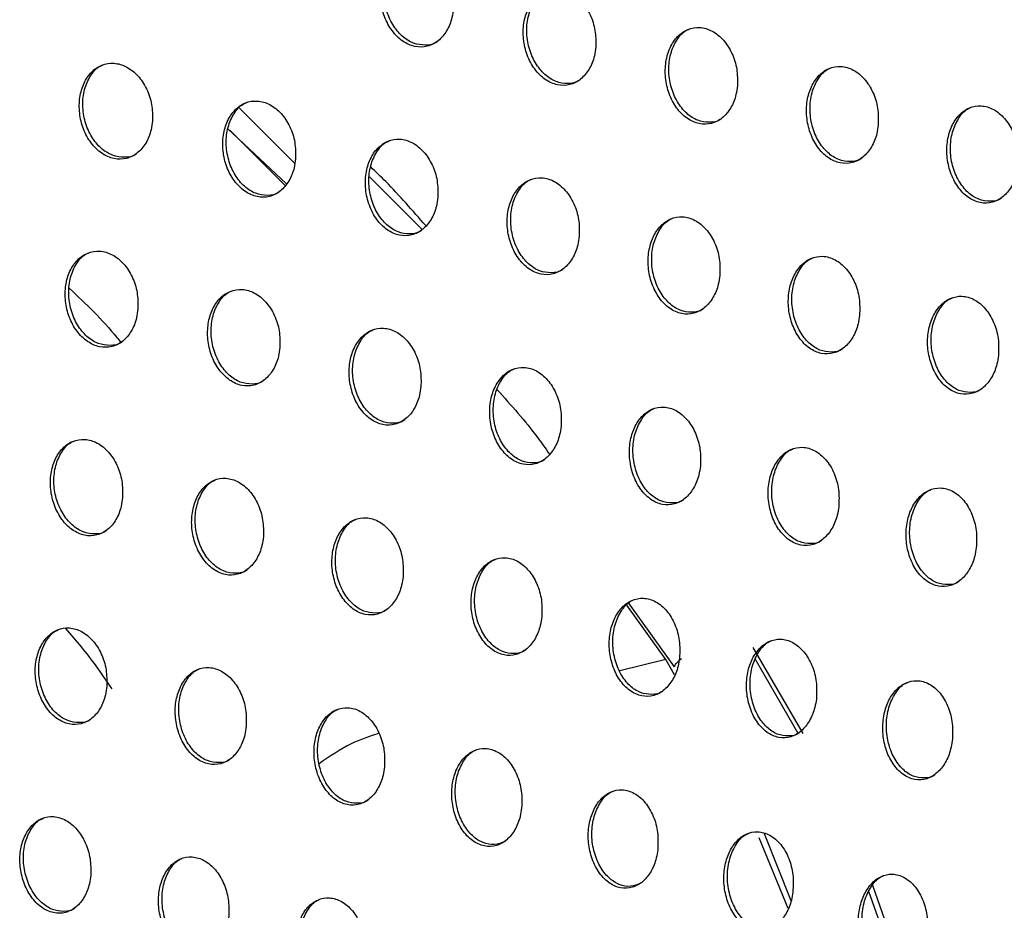
# Model space of a CAD drawing. Units: millimetres. Extents: x -535 to 196, y -573 to 742.
# Drawn here: x 46 to 77, y 227 to 255 of the extents above; entities that cross this region are included whole.
import ezdxf

# ---------------------------------------------------------------- set-up
doc = ezdxf.new("R2010")
doc.units = ezdxf.units.MM

msp = doc.modelspace()

# ---------------------------------------------------------------- linework, layer by layer
at = {"color": 7, "linetype": 'Continuous', "lineweight": 25}
for p, q in [((52.468, 252.59), (54.223, 250.835)), ((53.957, 250.193), (52.106, 251.936)), ((53.915, 250.144), (52.17, 251.889)), ((58.259, 248.746), (56.586, 250.411)), ((65.972, 235.123), (64.731, 236.844)), ((66.242, 234.899), (64.798, 236.915)), ((68.724, 235.505), (70.312, 232.785)), ((65.972, 235.123), (64.51, 234.765)), ((66.245, 234.639), (65.972, 235.123)), ((70.153, 232.808), (68.805, 235.124)), ((69.841, 227.244), (68.925, 229.478)), ((69.936, 227.485), (69.094, 229.611)), ((72.518, 227.978), (73.47, 225.273)), ((73.286, 225.255), (72.402, 227.779))]:
    msp.add_line(p, q, dxfattribs=at)
for points, knots in [([(59.242, 255.743), (59.242, 255.918), (59.243, 256.268), (59.073, 256.774), (58.797, 257.195), (58.434, 257.483), (58.033, 257.6), (57.644, 257.538), (57.312, 257.312), (57.067, 256.952), (56.933, 256.495), (56.925, 255.985), (57.046, 255.475), (57.29, 255.024), (57.629, 254.689), (58.022, 254.516), (58.419, 254.522), (58.773, 254.7), (59.047, 255.022), (59.198, 255.393), (59.23, 255.648), (59.242, 255.743)], [0, 0, 0, 0, 0.055096, 0.110165, 0.165792, 0.221305, 0.275894, 0.329185, 0.381398, 0.433187, 0.485346, 0.53851, 0.592929, 0.648343, 0.704027, 0.759073, 0.812839, 0.865301, 0.917041, 0.968934, 1, 1, 1, 1]), ([(58.728, 254.692), (58.725, 254.689), (58.62, 254.602), (58.355, 254.57), (57.976, 254.622), (57.61, 254.854), (57.307, 255.224), (57.101, 255.703), (57.022, 256.233), (57.081, 256.751), (57.274, 257.178), (57.489, 257.441), (57.643, 257.499), (57.677, 257.511)], [0, 0, 0, 0, 0.002995, 0.106463, 0.210341, 0.316151, 0.424587, 0.535223, 0.646635, 0.757018, 0.86506, 0.970558, 1, 1, 1, 1]), ([(63.752, 254.529), (63.753, 254.705), (63.755, 255.056), (63.588, 255.564), (63.314, 255.987), (62.952, 256.276), (62.553, 256.394), (62.166, 256.331), (61.834, 256.104), (61.591, 255.742), (61.456, 255.285), (61.445, 254.775), (61.564, 254.263), (61.805, 253.81), (62.143, 253.473), (62.535, 253.3), (62.93, 253.307), (63.283, 253.486), (63.555, 253.81), (63.707, 254.18), (63.74, 254.434), (63.752, 254.529)], [0, 0, 0, 0, 0.055227, 0.110425, 0.166242, 0.22194, 0.276625, 0.329886, 0.381957, 0.433559, 0.48556, 0.538661, 0.593144, 0.648733, 0.70463, 0.759823, 0.813598, 0.865931, 0.917475, 0.969192, 1, 1, 1, 1]), ([(63.235, 253.476), (63.232, 253.473), (63.128, 253.387), (62.864, 253.354), (62.488, 253.407), (62.125, 253.639), (61.825, 254.009), (61.62, 254.49), (61.544, 255.022), (61.605, 255.543), (61.799, 255.971), (62.015, 256.235), (62.168, 256.293), (62.202, 256.305)], [0, 0, 0, 0, 0.002776, 0.105851, 0.209378, 0.31503, 0.423576, 0.534553, 0.646387, 0.75707, 0.865151, 0.970426, 1, 1, 1, 1]), ([(68.237, 253.302), (68.239, 253.478), (68.243, 253.831), (68.078, 254.341), (67.807, 254.767), (67.446, 255.057), (67.048, 255.174), (66.662, 255.11), (66.332, 254.881), (66.089, 254.52), (65.954, 254.062), (65.942, 253.551), (66.058, 253.038), (66.296, 252.582), (66.632, 252.244), (67.022, 252.07), (67.417, 252.079), (67.768, 252.259), (68.04, 252.584), (68.191, 252.954), (68.225, 253.207), (68.237, 253.302)], [0, 0, 0, 0, 0.055368, 0.110703, 0.166725, 0.222623, 0.277413, 0.330639, 0.382557, 0.433956, 0.485788, 0.538821, 0.593375, 0.649155, 0.705283, 0.760633, 0.814414, 0.866607, 0.917939, 0.969471, 1, 1, 1, 1]), ([(67.717, 252.246), (67.715, 252.244), (67.611, 252.158), (67.349, 252.126), (66.976, 252.178), (66.616, 252.41), (66.318, 252.781), (66.116, 253.263), (66.041, 253.798), (66.104, 254.322), (66.3, 254.752), (66.516, 255.016), (66.669, 255.073), (66.703, 255.086)], [0, 0, 0, 0, 0.002544, 0.105197, 0.208348, 0.313827, 0.422486, 0.53383, 0.646122, 0.757134, 0.865258, 0.970291, 1, 1, 1, 1]), ([(49.717, 252.19), (49.717, 252.364), (49.716, 252.713), (49.544, 253.217), (49.266, 253.636), (48.902, 253.923), (48.5, 254.041), (48.11, 253.98), (47.776, 253.754), (47.531, 253.394), (47.397, 252.937), (47.39, 252.428), (47.514, 251.919), (47.76, 251.469), (48.101, 251.136), (48.495, 250.963), (48.893, 250.969), (49.248, 251.146), (49.522, 251.468), (49.674, 251.839), (49.705, 252.094), (49.717, 252.19)], [0, 0, 0, 0, 0.055008, 0.109992, 0.165489, 0.220865, 0.275367, 0.328662, 0.380968, 0.432903, 0.485198, 0.538428, 0.592807, 0.648083, 0.703594, 0.758518, 0.812276, 0.864838, 0.916728, 0.968751, 1, 1, 1, 1]), ([(49.205, 251.14), (49.202, 251.137), (49.097, 251.05), (48.83, 251.017), (48.448, 251.07), (48.08, 251.302), (47.775, 251.671), (47.567, 252.148), (47.487, 252.676), (47.544, 253.193), (47.737, 253.618), (47.951, 253.881), (48.106, 253.939), (48.139, 253.951)], [0, 0, 0, 0, 0.003143, 0.10691, 0.211061, 0.316998, 0.425345, 0.535701, 0.646773, 0.75693, 0.864972, 0.97068, 1, 1, 1, 1]), ([(72.696, 252.06), (72.699, 252.237), (72.705, 252.591), (72.542, 253.105), (72.273, 253.532), (71.915, 253.824), (71.518, 253.941), (71.133, 253.875), (70.805, 253.645), (70.563, 253.283), (70.427, 252.825), (70.413, 252.313), (70.526, 251.799), (70.761, 251.341), (71.095, 251.001), (71.484, 250.827), (71.877, 250.837), (72.227, 251.019), (72.498, 251.344), (72.649, 251.714), (72.684, 251.966), (72.696, 252.06)], [0, 0, 0, 0, 0.055512, 0.110989, 0.167228, 0.223346, 0.278256, 0.33145, 0.383207, 0.434386, 0.486032, 0.538988, 0.593615, 0.649599, 0.705977, 0.761501, 0.815291, 0.867336, 0.918445, 0.969776, 1, 1, 1, 1]), ([(72.174, 251.003), (72.172, 251.001), (72.068, 250.915), (71.809, 250.883), (71.438, 250.936), (71.081, 251.167), (70.786, 251.538), (70.586, 252.022), (70.513, 252.56), (70.578, 253.087), (70.775, 253.518), (70.992, 253.783), (71.145, 253.841), (71.179, 253.853)], [0, 0, 0, 0, 0.002272, 0.104474, 0.207229, 0.31253, 0.421316, 0.533058, 0.645846, 0.757209, 0.865371, 0.970133, 1, 1, 1, 1]), ([(54.247, 250.986), (54.247, 251.161), (54.248, 251.511), (54.079, 252.018), (53.804, 252.44), (53.441, 252.728), (53.04, 252.845), (52.652, 252.783), (52.319, 252.557), (52.075, 252.196), (51.94, 251.738), (51.931, 251.228), (52.052, 250.718), (52.295, 250.266), (52.634, 249.931), (53.027, 249.758), (53.424, 249.764), (53.777, 249.943), (54.051, 250.266), (54.202, 250.636), (54.235, 250.891), (54.247, 250.986)], [0, 0, 0, 0, 0.055153, 0.110278, 0.165979, 0.22155, 0.276147, 0.3294, 0.381553, 0.433292, 0.485429, 0.538601, 0.593051, 0.648508, 0.704235, 0.759309, 0.813076, 0.865505, 0.917188, 0.969025, 1, 1, 1, 1]), ([(53.731, 249.934), (53.728, 249.931), (53.624, 249.844), (53.359, 249.812), (52.98, 249.865), (52.615, 250.096), (52.313, 250.466), (52.107, 250.946), (52.029, 251.476), (52.088, 251.995), (52.282, 252.422), (52.497, 252.686), (52.652, 252.744), (52.685, 252.756)], [0, 0, 0, 0, 0.002911, 0.106262, 0.210046, 0.315821, 0.424282, 0.534988, 0.646491, 0.756961, 0.865056, 0.97055, 1, 1, 1, 1]), ([(77.127, 250.803), (77.13, 250.981), (77.138, 251.337), (76.978, 251.853), (76.711, 252.283), (76.355, 252.576), (75.959, 252.692), (75.577, 252.625), (75.25, 252.394), (75.009, 252.031), (74.873, 251.573), (74.856, 251.061), (74.967, 250.545), (75.199, 250.085), (75.531, 249.743), (75.919, 249.568), (76.31, 249.58), (76.658, 249.764), (76.928, 250.09), (77.079, 250.459), (77.114, 250.71), (77.127, 250.803)], [0, 0, 0, 0, 0.055652, 0.111265, 0.167733, 0.224094, 0.27915, 0.332327, 0.383917, 0.43486, 0.486297, 0.539158, 0.593851, 0.650048, 0.706697, 0.762417, 0.816231, 0.86813, 0.919005, 0.970118, 1, 1, 1, 1]), ([(76.602, 249.744), (76.6, 249.743), (76.498, 249.657), (76.24, 249.626), (75.873, 249.678), (75.52, 249.908), (75.227, 250.28), (75.028, 250.766), (74.957, 251.308), (75.025, 251.838), (75.223, 252.27), (75.44, 252.535), (75.592, 252.593), (75.627, 252.606)], [0, 0, 0, 0, 0.001917, 0.103637, 0.205987, 0.311122, 0.420067, 0.532248, 0.64557, 0.757296, 0.865471, 0.969915, 1, 1, 1, 1]), ([(58.75, 249.769), (58.752, 249.945), (58.755, 250.297), (58.589, 250.806), (58.316, 251.23), (57.954, 251.52), (57.555, 251.637), (57.168, 251.573), (56.837, 251.345), (56.593, 250.983), (56.458, 250.525), (56.446, 250.014), (56.564, 249.502), (56.804, 249.048), (57.141, 248.711), (57.533, 248.538), (57.928, 248.546), (58.28, 248.726), (58.553, 249.05), (58.705, 249.42), (58.738, 249.674), (58.75, 249.769)], [0, 0, 0, 0, 0.055319, 0.110607, 0.166538, 0.22232, 0.277014, 0.33021, 0.382188, 0.433712, 0.485678, 0.538792, 0.59333, 0.648994, 0.704962, 0.760197, 0.813962, 0.866233, 0.917684, 0.969319, 1, 1, 1, 1]), ([(58.231, 248.714), (58.229, 248.712), (58.124, 248.625), (57.861, 248.593), (57.486, 248.645), (57.124, 248.877), (56.824, 249.247), (56.621, 249.728), (56.545, 250.262), (56.607, 250.785), (56.802, 251.213), (57.018, 251.477), (57.172, 251.535), (57.206, 251.548)], [0, 0, 0, 0, 0.002697, 0.105589, 0.208957, 0.314531, 0.4231, 0.534186, 0.646174, 0.757006, 0.865177, 0.970443, 1, 1, 1, 1]), ([(58.369, 248.869), (57.955, 249.344), (57.391, 249.99), (56.786, 250.576), (56.625, 250.731)], [0, 0, 0, 0, 0.735702, 1, 1, 1, 1]), ([(63.228, 248.537), (63.231, 248.714), (63.236, 249.068), (63.073, 249.581), (62.802, 250.008), (62.442, 250.298), (62.044, 250.414), (61.659, 250.349), (61.329, 250.119), (61.085, 249.756), (60.949, 249.298), (60.935, 248.786), (61.05, 248.272), (61.287, 247.815), (61.623, 247.477), (62.013, 247.303), (62.407, 247.313), (62.757, 247.495), (63.029, 247.82), (63.181, 248.19), (63.215, 248.443), (63.228, 248.537)], [0, 0, 0, 0, 0.055507, 0.110981, 0.167167, 0.223177, 0.277967, 0.331091, 0.38287, 0.434156, 0.48594, 0.539002, 0.593646, 0.649546, 0.705781, 0.761183, 0.814932, 0.867017, 0.91821, 0.969633, 1, 1, 1, 1]), ([(62.705, 247.48), (62.702, 247.478), (62.599, 247.392), (62.337, 247.36), (61.965, 247.412), (61.607, 247.643), (61.31, 248.014), (61.109, 248.497), (61.035, 249.034), (61.1, 249.56), (61.297, 249.99), (61.514, 250.255), (61.668, 250.313), (61.702, 250.326)], [0, 0, 0, 0, 0.00251, 0.104905, 0.207805, 0.313138, 0.421801, 0.533291, 0.645819, 0.757069, 0.865342, 0.970373, 1, 1, 1, 1]), ([(67.68, 247.291), (67.684, 247.47), (67.691, 247.826), (67.531, 248.342), (67.263, 248.771), (66.904, 249.063), (66.507, 249.178), (66.123, 249.11), (65.795, 248.879), (65.552, 248.515), (65.415, 248.057), (65.398, 247.544), (65.51, 247.027), (65.744, 246.568), (66.077, 246.228), (66.467, 246.054), (66.859, 246.066), (67.208, 246.25), (67.479, 246.577), (67.631, 246.946), (67.667, 247.198), (67.68, 247.291)], [0, 0, 0, 0, 0.0557154, 0.1113945, 0.1678605, 0.2241152, 0.2790025, 0.3320395, 0.3835958, 0.4346231, 0.4862152, 0.5392277, 0.593997, 0.6501609, 0.706687, 0.7622629, 0.8159791, 0.8678525, 0.9187671, 0.9699657, 1, 1, 1, 1]), ([(67.152, 246.232), (67.15, 246.23), (67.046, 246.144), (66.787, 246.112), (66.418, 246.164), (66.063, 246.395), (65.769, 246.766), (65.57, 247.251), (65.499, 247.791), (65.567, 248.321), (65.766, 248.754), (65.984, 249.019), (66.138, 249.077), (66.172, 249.09)], [0, 0, 0, 0, 0.002346, 0.104208, 0.206596, 0.311649, 0.420392, 0.532308, 0.645427, 0.757151, 0.865554, 0.970339, 1, 1, 1, 1]), ([(49.255, 246.231), (49.255, 246.406), (49.256, 246.756), (49.087, 247.263), (48.812, 247.685), (48.45, 247.973), (48.049, 248.091), (47.661, 248.029), (47.329, 247.802), (47.085, 247.442), (46.951, 246.984), (46.943, 246.475), (47.064, 245.965), (47.307, 245.513), (47.646, 245.178), (48.038, 245.004), (48.434, 245.011), (48.787, 245.188), (49.06, 245.511), (49.211, 245.882), (49.243, 246.136), (49.255, 246.231)], [0, 0, 0, 0, 0.055123, 0.110219, 0.165915, 0.221511, 0.276145, 0.329431, 0.381605, 0.433349, 0.485473, 0.538616, 0.593026, 0.648449, 0.704166, 0.759268, 0.813089, 0.865569, 0.917271, 0.969085, 1, 1, 1, 1]), ([(48.742, 245.18), (48.739, 245.177), (48.635, 245.091), (48.371, 245.058), (47.993, 245.111), (47.628, 245.343), (47.325, 245.713), (47.119, 246.192), (47.04, 246.722), (47.099, 247.241), (47.292, 247.668), (47.507, 247.931), (47.661, 247.989), (47.695, 248.002)], [0, 0, 0, 0, 0.002674, 0.106014, 0.209864, 0.315743, 0.424295, 0.535034, 0.646505, 0.756902, 0.864925, 0.970375, 1, 1, 1, 1]), ([(72.105, 246.031), (72.11, 246.211), (72.12, 246.57), (71.963, 247.089), (71.697, 247.521), (71.34, 247.814), (70.944, 247.928), (70.561, 247.858), (70.235, 247.625), (69.992, 247.26), (69.854, 246.801), (69.835, 246.287), (69.943, 245.768), (70.174, 245.306), (70.506, 244.964), (70.894, 244.791), (71.285, 244.805), (71.633, 244.992), (71.903, 245.319), (72.055, 245.688), (72.092, 245.939), (72.105, 246.031)], [0, 0, 0, 0, 0.055939, 0.111837, 0.168604, 0.225122, 0.280113, 0.333053, 0.384366, 0.435115, 0.486503, 0.539467, 0.594377, 0.650829, 0.707669, 0.763426, 0.8171, 0.868741, 0.919359, 0.970323, 1, 1, 1, 1]), ([(71.572, 244.969), (71.57, 244.967), (71.467, 244.882), (71.21, 244.85), (70.844, 244.902), (70.493, 245.132), (70.202, 245.503), (70.006, 245.99), (69.937, 246.534), (70.007, 247.068), (70.209, 247.503), (70.429, 247.769), (70.582, 247.828), (70.615, 247.84)], [0, 0, 0, 0, 0.002182, 0.103479, 0.20532, 0.310066, 0.418881, 0.531246, 0.645006, 0.757251, 0.865804, 0.970327, 1, 1, 1, 1]), ([(47.082, 246.886), (47.603, 246.392), (48.172, 245.853), (48.674, 245.223), (48.717, 245.169)], [0, 0, 0, 0, 0.913982, 1, 1, 1, 1]), ([(53.75, 245.009), (53.752, 245.185), (53.755, 245.537), (53.589, 246.047), (53.317, 246.471), (52.956, 246.761), (52.557, 246.878), (52.171, 246.815), (51.84, 246.587), (51.597, 246.225), (51.462, 245.768), (51.451, 245.257), (51.569, 244.745), (51.809, 244.291), (52.146, 243.954), (52.537, 243.78), (52.931, 243.788), (53.283, 243.968), (53.554, 244.291), (53.705, 244.662), (53.738, 244.915), (53.75, 245.009)], [0, 0, 0, 0, 0.0553, 0.110569, 0.166518, 0.222348, 0.277093, 0.330322, 0.382307, 0.433817, 0.485755, 0.538832, 0.59333, 0.648971, 0.704948, 0.76023, 0.81406, 0.866377, 0.917828, 0.969418, 1, 1, 1, 1]), ([(53.234, 243.955), (53.231, 243.953), (53.128, 243.867), (52.866, 243.835), (52.491, 243.888), (52.13, 244.119), (51.83, 244.49), (51.626, 244.971), (51.55, 245.504), (51.611, 246.027), (51.806, 246.455), (52.022, 246.719), (52.175, 246.777), (52.209, 246.79)], [0, 0, 0, 0, 0.002394, 0.105231, 0.208639, 0.314321, 0.423007, 0.534165, 0.646154, 0.756932, 0.865026, 0.970227, 1, 1, 1, 1]), ([(76.502, 244.756), (76.508, 244.937), (76.52, 245.298), (76.367, 245.821), (76.103, 246.256), (75.748, 246.55), (75.353, 246.663), (74.972, 246.591), (74.647, 246.355), (74.405, 245.99), (74.266, 245.53), (74.244, 245.015), (74.349, 244.494), (74.577, 244.029), (74.907, 243.685), (75.294, 243.513), (75.684, 243.529), (76.03, 243.718), (76.299, 244.047), (76.451, 244.415), (76.488, 244.665), (76.502, 244.756)], [0, 0, 0, 0, 0.056168, 0.112293, 0.169379, 0.226185, 0.281294, 0.334135, 0.385191, 0.435642, 0.486809, 0.539718, 0.594775, 0.651535, 0.708712, 0.764665, 0.818294, 0.869692, 0.919997, 0.970714, 1, 1, 1, 1]), ([(75.965, 243.692), (75.963, 243.69), (75.861, 243.605), (75.606, 243.573), (75.243, 243.625), (74.895, 243.854), (74.607, 244.225), (74.414, 244.714), (74.348, 245.263), (74.421, 245.8), (74.625, 246.238), (74.846, 246.505), (74.998, 246.563), (75.032, 246.576)], [0, 0, 0, 0, 0.001977, 0.102677, 0.203947, 0.308376, 0.417273, 0.530119, 0.644564, 0.757367, 0.866073, 0.970303, 1, 1, 1, 1]), ([(58.217, 243.772), (58.22, 243.949), (58.225, 244.303), (58.063, 244.816), (57.793, 245.243), (57.434, 245.534), (57.037, 245.651), (56.652, 245.585), (56.323, 245.356), (56.08, 244.993), (55.944, 244.535), (55.93, 244.023), (56.045, 243.509), (56.282, 243.052), (56.616, 242.713), (57.006, 242.539), (57.399, 242.549), (57.749, 242.731), (58.019, 243.056), (58.17, 243.426), (58.205, 243.678), (58.217, 243.772)], [0, 0, 0, 0, 0.055509, 0.110983, 0.167218, 0.223308, 0.278164, 0.331314, 0.383078, 0.434325, 0.48606, 0.539076, 0.593687, 0.649583, 0.705855, 0.761329, 0.815151, 0.867269, 0.918434, 0.969779, 1, 1, 1, 1]), ([(57.696, 242.715), (57.694, 242.713), (57.591, 242.628), (57.331, 242.596), (56.96, 242.648), (56.602, 242.879), (56.305, 243.25), (56.104, 243.733), (56.03, 244.271), (56.095, 244.797), (56.292, 245.227), (56.508, 245.492), (56.662, 245.55), (56.696, 245.563)], [0, 0, 0, 0, 0.002143, 0.10442, 0.207315, 0.312745, 0.421553, 0.533167, 0.645751, 0.756981, 0.865182, 0.970118, 1, 1, 1, 1]), ([(62.655, 242.518), (62.659, 242.697), (62.667, 243.054), (62.508, 243.57), (62.241, 244.001), (61.884, 244.293), (61.487, 244.409), (61.104, 244.341), (60.776, 244.109), (60.534, 243.745), (60.397, 243.286), (60.381, 242.773), (60.491, 242.257), (60.725, 241.797), (61.058, 241.456), (61.446, 241.283), (61.837, 241.294), (62.185, 241.479), (62.455, 241.806), (62.606, 242.175), (62.642, 242.426), (62.655, 242.518)], [0, 0, 0, 0, 0.055749, 0.111459, 0.168017, 0.224386, 0.279348, 0.332391, 0.3839, 0.434856, 0.48638, 0.539345, 0.594099, 0.650291, 0.706888, 0.762558, 0.816346, 0.868225, 0.919073, 0.970162, 1, 1, 1, 1]), ([(62.128, 241.459), (62.126, 241.457), (62.024, 241.372), (61.766, 241.341), (61.399, 241.392), (61.045, 241.622), (60.751, 241.994), (60.553, 242.479), (60.482, 243.021), (60.549, 243.551), (60.748, 243.984), (60.967, 244.25), (61.12, 244.308), (61.154, 244.321)], [0, 0, 0, 0, 0.001943, 0.103614, 0.205932, 0.31105, 0.41995, 0.532044, 0.645291, 0.757053, 0.865407, 0.970078, 1, 1, 1, 1]), ([(60.631, 243.672), (61.072, 243.18), (61.651, 242.535), (62.162, 241.807), (62.283, 241.634)], [0, 0, 0, 0, 0.762703, 1, 1, 1, 1]), ([(67.065, 241.25), (67.07, 241.43), (67.081, 241.79), (66.925, 242.31), (66.661, 242.744), (66.305, 243.037), (65.91, 243.151), (65.528, 243.081), (65.202, 242.846), (64.96, 242.482), (64.822, 242.022), (64.802, 241.508), (64.909, 240.989), (65.14, 240.526), (65.47, 240.183), (65.857, 240.01), (66.248, 240.025), (66.594, 240.212), (66.863, 240.54), (67.014, 240.909), (67.051, 241.159), (67.065, 241.25)], [0, 0, 0, 0, 0.056018, 0.111994, 0.168906, 0.225571, 0.280631, 0.33354, 0.38476, 0.435403, 0.486709, 0.539638, 0.594566, 0.651089, 0.708038, 0.763903, 0.817628, 0.869233, 0.919737, 0.970563, 1, 1, 1, 1]), ([(66.532, 240.187), (66.53, 240.186), (66.428, 240.101), (66.173, 240.07), (65.809, 240.121), (65.459, 240.35), (65.168, 240.722), (64.973, 241.21), (64.904, 241.755), (64.975, 242.29), (65.177, 242.726), (65.397, 242.993), (65.55, 243.051), (65.584, 243.064)], [0, 0, 0, 0, 0.001801, 0.102829, 0.204512, 0.309261, 0.418222, 0.530808, 0.644778, 0.757149, 0.865708, 0.970117, 1, 1, 1, 1]), ([(48.77, 240.26), (48.771, 240.435), (48.773, 240.786), (48.607, 241.295), (48.335, 241.719), (47.975, 242.01), (47.576, 242.128), (47.19, 242.066), (46.86, 241.838), (46.618, 241.477), (46.485, 241.02), (46.475, 240.511), (46.594, 240), (46.834, 239.546), (47.17, 239.21), (47.561, 239.035), (47.955, 239.041), (48.305, 239.22), (48.576, 239.543), (48.725, 239.913), (48.758, 240.166), (48.77, 240.26)], [0, 0, 0, 0, 0.055199, 0.110366, 0.166244, 0.222076, 0.276885, 0.330209, 0.382282, 0.433841, 0.485774, 0.538788, 0.593186, 0.648724, 0.704648, 0.759959, 0.813894, 0.866335, 0.917867, 0.969458, 1, 1, 1, 1]), ([(48.257, 239.208), (48.255, 239.207), (48.153, 239.121), (47.892, 239.089), (47.518, 239.141), (47.156, 239.373), (46.855, 239.744), (46.65, 240.225), (46.573, 240.758), (46.633, 241.279), (46.826, 241.706), (47.04, 241.97), (47.194, 242.028), (47.228, 242.041)], [0, 0, 0, 0, 0.00201, 0.104922, 0.208528, 0.314438, 0.423279, 0.534443, 0.646294, 0.75686, 0.864774, 0.969898, 1, 1, 1, 1]), ([(71.447, 239.967), (71.454, 240.148), (71.467, 240.511), (71.315, 241.036), (71.054, 241.472), (70.699, 241.767), (70.304, 241.879), (69.924, 241.806), (69.599, 241.569), (69.358, 241.203), (69.218, 240.743), (69.195, 240.227), (69.299, 239.705), (69.526, 239.239), (69.855, 238.894), (70.241, 238.722), (70.63, 238.74), (70.975, 238.93), (71.243, 239.26), (71.395, 239.628), (71.433, 239.876), (71.447, 239.967)], [0, 0, 0, 0, 0.056313, 0.112579, 0.169872, 0.22685, 0.282002, 0.334753, 0.385655, 0.435964, 0.487048, 0.539953, 0.595082, 0.65197, 0.709293, 0.765351, 0.818989, 0.870288, 0.920426, 0.970984, 1, 1, 1, 1]), ([(70.908, 238.901), (70.906, 238.9), (70.804, 238.815), (70.551, 238.784), (70.19, 238.834), (69.844, 239.063), (69.558, 239.434), (69.365, 239.924), (69.299, 240.474), (69.374, 241.014), (69.579, 241.453), (69.8, 241.721), (69.953, 241.779), (69.987, 241.792)], [0, 0, 0, 0, 0.001701, 0.102052, 0.203055, 0.307389, 0.416382, 0.529472, 0.644218, 0.757267, 0.866075, 0.970224, 1, 1, 1, 1]), ([(53.227, 239.017), (53.229, 239.194), (53.233, 239.547), (53.071, 240.059), (52.802, 240.487), (52.444, 240.778), (52.047, 240.896), (51.663, 240.832), (51.334, 240.603), (51.093, 240.241), (50.959, 239.783), (50.946, 239.273), (51.062, 238.76), (51.299, 238.303), (51.633, 237.964), (52.021, 237.789), (52.413, 237.797), (52.762, 237.979), (53.031, 238.303), (53.181, 238.672), (53.214, 238.924), (53.227, 239.017)], [0, 0, 0, 0, 0.055403, 0.110769, 0.166945, 0.22306, 0.278006, 0.331266, 0.383117, 0.4344, 0.486112, 0.539046, 0.593542, 0.649334, 0.705565, 0.761094, 0.815046, 0.8673, 0.918538, 0.969862, 1, 1, 1, 1]), ([(52.71, 237.963), (52.709, 237.962), (52.607, 237.877), (52.349, 237.845), (51.978, 237.897), (51.621, 238.128), (51.323, 238.499), (51.121, 238.983), (51.046, 239.519), (51.108, 240.044), (51.303, 240.474), (51.519, 240.738), (51.672, 240.796), (51.706, 240.809)], [0, 0, 0, 0, 0.001641, 0.10396, 0.207055, 0.312744, 0.421753, 0.533417, 0.64588, 0.756889, 0.864879, 0.969701, 1, 1, 1, 1]), ([(75.801, 238.669), (75.809, 238.852), (75.825, 239.217), (75.677, 239.746), (75.418, 240.186), (75.064, 240.482), (74.671, 240.592), (74.292, 240.515), (73.969, 240.276), (73.728, 239.909), (73.587, 239.448), (73.561, 238.931), (73.66, 238.406), (73.885, 237.936), (74.212, 237.59), (74.598, 237.419), (74.985, 237.44), (75.328, 237.634), (75.595, 237.965), (75.747, 238.332), (75.787, 238.579), (75.801, 238.669)], [0, 0, 0, 0, 0.056629, 0.113206, 0.170912, 0.228223, 0.28347, 0.336044, 0.386602, 0.436554, 0.487406, 0.540293, 0.595643, 0.652928, 0.710652, 0.76691, 0.820444, 0.871409, 0.92116, 0.971438, 1, 1, 1, 1]), ([(75.256, 237.599), (75.254, 237.598), (75.152, 237.513), (74.901, 237.483), (74.544, 237.533), (74.202, 237.76), (73.919, 238.131), (73.729, 238.624), (73.666, 239.178), (73.744, 239.723), (73.953, 240.166), (74.176, 240.434), (74.329, 240.493), (74.362, 240.505)], [0, 0, 0, 0, 0.001606, 0.101239, 0.201517, 0.305404, 0.41442, 0.528037, 0.643616, 0.757406, 0.866493, 0.970367, 1, 1, 1, 1]), ([(57.651, 237.757), (57.654, 237.935), (57.662, 238.291), (57.503, 238.807), (57.237, 239.237), (56.881, 239.53), (56.485, 239.647), (56.103, 239.58), (55.776, 239.349), (55.535, 238.986), (55.4, 238.528), (55.385, 238.016), (55.496, 237.501), (55.73, 237.042), (56.061, 236.7), (56.449, 236.525), (56.839, 236.536), (57.186, 236.719), (57.454, 237.046), (57.603, 237.414), (57.638, 237.665), (57.651, 237.757)], [0, 0, 0, 0, 0.055642, 0.111242, 0.167758, 0.224186, 0.279269, 0.332438, 0.384028, 0.435001, 0.486476, 0.539336, 0.593961, 0.650051, 0.706628, 0.762387, 0.816335, 0.868359, 0.919263, 0.970299, 1, 1, 1, 1]), ([(57.13, 236.7), (57.128, 236.699), (57.027, 236.614), (56.772, 236.583), (56.405, 236.634), (56.051, 236.864), (55.757, 237.236), (55.558, 237.722), (55.485, 238.263), (55.551, 238.792), (55.749, 239.224), (55.965, 239.489), (56.118, 239.548), (56.153, 239.561)], [0, 0, 0, 0, 0.001305, 0.102968, 0.205472, 0.310878, 0.420037, 0.532239, 0.645402, 0.75694, 0.865049, 0.969556, 1, 1, 1, 1]), ([(62.043, 236.479), (62.048, 236.658), (62.058, 237.017), (61.903, 237.537), (61.64, 237.971), (61.286, 238.266), (60.891, 238.382), (60.51, 238.312), (60.186, 238.078), (59.945, 237.714), (59.809, 237.255), (59.79, 236.742), (59.898, 236.224), (60.128, 235.761), (60.457, 235.418), (60.843, 235.243), (61.232, 235.257), (61.577, 235.443), (61.844, 235.771), (61.993, 236.139), (62.03, 236.388), (62.043, 236.479)], [0, 0, 0, 0, 0.055918, 0.11179, 0.168686, 0.225446, 0.280656, 0.333698, 0.384987, 0.435622, 0.486852, 0.539656, 0.594447, 0.650879, 0.707835, 0.763825, 0.817734, 0.869483, 0.920019, 0.970756, 1, 1, 1, 1]), ([(61.516, 235.418), (61.515, 235.418), (61.414, 235.333), (61.161, 235.303), (60.799, 235.353), (60.449, 235.583), (60.158, 235.954), (59.962, 236.443), (59.892, 236.988), (59.962, 237.522), (60.162, 237.957), (60.38, 238.224), (60.533, 238.282), (60.567, 238.295)], [0, 0, 0, 0, 0.0010415, 0.102001, 0.203842, 0.3088926, 0.4181608, 0.5309211, 0.644856, 0.7570172, 0.865306, 0.9695041, 1, 1, 1, 1]), ([(66.405, 235.185), (66.411, 235.366), (66.424, 235.728), (66.273, 236.252), (66.013, 236.689), (65.66, 236.985), (65.267, 237.099), (64.887, 237.026), (64.564, 236.79), (64.324, 236.424), (64.186, 235.965), (64.164, 235.45), (64.268, 234.929), (64.495, 234.463), (64.822, 234.118), (65.207, 233.944), (65.594, 233.961), (65.938, 234.151), (66.203, 234.48), (66.353, 234.847), (66.391, 235.095), (66.405, 235.185)], [0, 0, 0, 0, 0.05623, 0.11241, 0.169721, 0.226828, 0.282149, 0.335026, 0.385975, 0.436249, 0.487235, 0.540004, 0.595002, 0.651818, 0.709179, 0.76539, 0.819223, 0.870652, 0.920791, 0.971227, 1, 1, 1, 1]), ([(65.871, 234.121), (65.87, 234.12), (65.77, 234.036), (65.519, 234.006), (65.16, 234.055), (64.815, 234.284), (64.528, 234.656), (64.334, 235.146), (64.268, 235.697), (64.341, 236.236), (64.544, 236.674), (64.764, 236.941), (64.917, 237), (64.951, 237.013)], [0, 0, 0, 0, 0.000865, 0.101085, 0.2022, 0.306825, 0.416155, 0.529475, 0.644245, 0.75712, 0.865657, 0.969564, 1, 1, 1, 1]), ([(48.269, 234.28), (48.271, 234.456), (48.273, 234.808), (48.11, 235.318), (47.841, 235.745), (47.484, 236.037), (47.088, 236.157), (46.704, 236.094), (46.376, 235.866), (46.136, 235.505), (46.004, 235.049), (45.994, 234.54), (46.111, 234.029), (46.349, 233.574), (46.682, 233.235), (47.07, 233.058), (47.461, 233.064), (47.809, 233.244), (48.077, 233.567), (48.225, 233.936), (48.257, 234.187), (48.269, 234.28)], [0, 0, 0, 0, 0.055224, 0.110411, 0.166439, 0.222516, 0.277544, 0.330962, 0.382977, 0.434367, 0.48609, 0.538934, 0.593265, 0.648877, 0.704997, 0.760549, 0.814654, 0.86711, 0.9185, 0.969861, 1, 1, 1, 1]), ([(47.76, 233.23), (47.759, 233.229), (47.658, 233.144), (47.401, 233.113), (47.031, 233.165), (46.672, 233.396), (46.373, 233.768), (46.169, 234.251), (46.092, 234.786), (46.153, 235.308), (46.345, 235.736), (46.558, 235.999), (46.711, 236.057), (46.746, 236.071)], [0, 0, 0, 0, 0.001141, 0.103643, 0.207081, 0.313126, 0.422344, 0.53397, 0.646165, 0.756807, 0.864507, 0.969234, 1, 1, 1, 1]), ([(48.436, 234.196), (48.271, 234.441), (47.817, 235.117), (47.305, 235.723), (46.978, 236.109)], [0, 0, 0, 0, 0.3629545, 1, 1, 1, 1]), ([(70.737, 233.875), (70.745, 234.058), (70.761, 234.423), (70.614, 234.952), (70.356, 235.392), (70.004, 235.69), (69.612, 235.802), (69.234, 235.725), (68.913, 235.486), (68.673, 235.119), (68.534, 234.659), (68.508, 234.142), (68.608, 233.618), (68.831, 233.148), (69.157, 232.801), (69.541, 232.629), (69.927, 232.649), (70.269, 232.843), (70.534, 233.174), (70.683, 233.54), (70.723, 233.786), (70.737, 233.875)], [0, 0, 0, 0, 0.056577, 0.113098, 0.170861, 0.228331, 0.283747, 0.336423, 0.386994, 0.436885, 0.487628, 0.540385, 0.595625, 0.652866, 0.710656, 0.767082, 0.820803, 0.87187, 0.921587, 0.971718, 1, 1, 1, 1]), ([(70.196, 232.807), (70.195, 232.806), (70.095, 232.723), (69.847, 232.692), (69.492, 232.741), (69.151, 232.969), (68.867, 233.34), (68.677, 233.833), (68.614, 234.388), (68.69, 234.933), (68.897, 235.375), (69.119, 235.644), (69.272, 235.702), (69.306, 235.715)], [0, 0, 0, 0, 0.000758, 0.100201, 0.200533, 0.304673, 0.414022, 0.527907, 0.643571, 0.757245, 0.866095, 0.969724, 1, 1, 1, 1]), ([(52.684, 233.015), (52.687, 233.192), (52.692, 233.546), (52.533, 234.06), (52.267, 234.49), (51.912, 234.784), (51.517, 234.903), (51.136, 234.839), (50.81, 234.609), (50.571, 234.246), (50.438, 233.789), (50.425, 233.279), (50.538, 232.766), (50.772, 232.308), (51.103, 231.967), (51.489, 231.79), (51.878, 231.798), (52.224, 231.98), (52.49, 232.305), (52.638, 232.673), (52.671, 232.923), (52.684, 233.015)], [0, 0, 0, 0, 0.055442, 0.110841, 0.167205, 0.223614, 0.278813, 0.332169, 0.383936, 0.43501, 0.486476, 0.53922, 0.593655, 0.64955, 0.706021, 0.761828, 0.815963, 0.868217, 0.919278, 0.970333, 1, 1, 1, 1]), ([(52.17, 231.961), (52.17, 231.961), (52.07, 231.877), (51.816, 231.846), (51.45, 231.897), (51.096, 232.128), (50.8, 232.5), (50.599, 232.986), (50.525, 233.525), (50.588, 234.052), (50.782, 234.482), (50.996, 234.746), (51.149, 234.804), (51.184, 234.818)], [0, 0, 0, 0, 0.0006654, 0.1024983, 0.205373, 0.3111856, 0.4206089, 0.5328107, 0.6457036, 0.7568406, 0.8646089, 0.9689756, 1, 1, 1, 1]), ([(75.039, 232.549), (75.049, 232.733), (75.068, 233.103), (74.925, 233.636), (74.671, 234.081), (74.319, 234.379), (73.928, 234.488), (73.552, 234.407), (73.232, 234.165), (72.993, 233.797), (72.852, 233.336), (72.823, 232.818), (72.918, 232.29), (73.139, 231.817), (73.463, 231.468), (73.846, 231.297), (74.231, 231.322), (74.57, 231.519), (74.834, 231.852), (74.984, 232.217), (75.025, 232.461), (75.039, 232.549)], [0, 0, 0, 0, 0.056958, 0.113856, 0.172116, 0.229979, 0.285483, 0.337923, 0.388078, 0.43756, 0.488053, 0.54081, 0.596324, 0.654032, 0.712285, 0.76893, 0.822512, 0.873178, 0.922442, 0.972255, 1, 1, 1, 1]), ([(74.491, 231.477), (74.491, 231.476), (74.391, 231.393), (74.145, 231.363), (73.793, 231.411), (73.457, 231.637), (73.177, 232.008), (72.99, 232.504), (72.93, 233.064), (73.011, 233.615), (73.222, 234.061), (73.446, 234.331), (73.598, 234.389), (73.632, 234.402)], [0, 0, 0, 0, 0.000666, 0.099276, 0.198765, 0.302372, 0.411722, 0.526196, 0.642827, 0.757386, 0.866601, 0.969947, 1, 1, 1, 1]), ([(57.062, 231.73), (57.066, 231.908), (57.075, 232.265), (56.919, 232.783), (56.657, 233.216), (56.304, 233.513), (55.911, 233.631), (55.531, 233.563), (55.207, 233.331), (54.969, 232.967), (54.835, 232.51), (54.819, 231.999), (54.928, 231.483), (55.158, 231.022), (55.486, 230.678), (55.871, 230.501), (56.259, 230.512), (56.602, 230.697), (56.867, 231.024), (57.014, 231.391), (57.049, 231.639), (57.062, 231.73)], [0, 0, 0, 0, 0.055693, 0.111338, 0.168077, 0.224848, 0.28022, 0.333488, 0.384969, 0.435695, 0.486888, 0.539539, 0.594106, 0.650325, 0.707186, 0.763261, 0.817407, 0.869418, 0.920112, 0.97084, 1, 1, 1, 1]), ([(56.544, 230.673), (56.544, 230.673), (56.445, 230.59), (56.194, 230.56), (55.832, 230.609), (55.482, 230.839), (55.19, 231.212), (54.992, 231.7), (54.92, 232.244), (54.987, 232.775), (55.183, 233.208), (55.399, 233.474), (55.551, 233.532), (55.586, 233.545)], [0, 0, 0, 0, 0.0002114, 0.1013142, 0.2035519, 0.3090744, 0.4186865, 0.5315041, 0.6451787, 0.756894, 0.8647709, 0.9687628, 1, 1, 1, 1]), ([(56.888, 232.79), (56.594, 232.693), (55.955, 232.484), (55.333, 232.058), (54.998, 231.828)], [0, 0, 0, 0, 0.461098, 1, 1, 1, 1]), ([(61.405, 230.425), (61.411, 230.606), (61.422, 230.966), (61.271, 231.488), (61.012, 231.925), (60.66, 232.223), (60.269, 232.339), (59.89, 232.269), (59.569, 232.034), (59.331, 231.669), (59.196, 231.211), (59.177, 230.698), (59.282, 230.18), (59.508, 229.715), (59.834, 229.369), (60.217, 229.193), (60.604, 229.206), (60.945, 229.395), (61.208, 229.723), (61.356, 230.089), (61.392, 230.336), (61.405, 230.425)], [0, 0, 0, 0, 0.0559809, 0.1119079, 0.169064, 0.2262155, 0.2817469, 0.3348899, 0.3860435, 0.4363947, 0.4873133, 0.5398902, 0.5946272, 0.6512142, 0.7084934, 0.7648356, 0.8189576, 0.870679, 0.9209726, 0.9713664, 1, 1, 1, 1]), ([(60.881, 229.366), (60.768, 229.322), (60.542, 229.235), (60.176, 229.307), (59.832, 229.53), (59.543, 229.904), (59.348, 230.394), (59.28, 230.943), (59.349, 231.48), (59.549, 231.916), (59.766, 232.182), (59.918, 232.241), (59.953, 232.254)], [0, 0, 0, 0, 0.100158, 0.20169, 0.306852, 0.41661, 0.530056, 0.644582, 0.756967, 0.865017, 0.968647, 1, 1, 1, 1]), ([(65.715, 229.103), (65.722, 229.285), (65.737, 229.649), (65.59, 230.175), (65.334, 230.616), (64.984, 230.915), (64.593, 231.03), (64.216, 230.956), (63.897, 230.718), (63.66, 230.352), (63.523, 229.893), (63.5, 229.379), (63.601, 228.858), (63.824, 228.389), (64.148, 228.041), (64.53, 227.866), (64.915, 227.883), (65.255, 228.075), (65.517, 228.406), (65.664, 228.771), (65.701, 229.015), (65.715, 229.103)], [0, 0, 0, 0, 0.056308, 0.112557, 0.170169, 0.227716, 0.283386, 0.336358, 0.387142, 0.437097, 0.487745, 0.540276, 0.595225, 0.652223, 0.709946, 0.766544, 0.820601, 0.871985, 0.921849, 0.971906, 1, 1, 1, 1]), ([(65.184, 228.041), (65.073, 227.997), (64.848, 227.91), (64.487, 227.982), (64.148, 228.203), (63.862, 228.577), (63.67, 229.07), (63.605, 229.624), (63.678, 230.166), (63.881, 230.605), (64.1, 230.873), (64.252, 230.932), (64.287, 230.945)], [0, 0, 0, 0, 0.09906, 0.199821, 0.304549, 0.414399, 0.52847, 0.643909, 0.75706, 0.86536, 0.968654, 1, 1, 1, 1]), ([(47.762, 228.297), (47.763, 228.473), (47.766, 228.825), (47.605, 229.336), (47.34, 229.764), (46.985, 230.059), (46.592, 230.181), (46.21, 230.119), (45.886, 229.891), (45.649, 229.53), (45.519, 229.075), (45.509, 228.567), (45.624, 228.056), (45.859, 227.6), (46.189, 227.259), (46.575, 227.08), (46.963, 227.085), (47.308, 227.265), (47.573, 227.588), (47.718, 227.956), (47.75, 228.205), (47.762, 228.297)], [0, 0, 0, 0, 0.055179, 0.110315, 0.166442, 0.22276, 0.278054, 0.331636, 0.383654, 0.434905, 0.486409, 0.539036, 0.593233, 0.648856, 0.705146, 0.760964, 0.815303, 0.86785, 0.919147, 0.97028, 1, 1, 1, 1]), ([(47.258, 227.249), (47.258, 227.249), (47.16, 227.165), (46.907, 227.135), (46.541, 227.186), (46.185, 227.417), (45.887, 227.79), (45.684, 228.275), (45.607, 228.812), (45.667, 229.335), (45.856, 229.762), (46.069, 230.025), (46.22, 230.083), (46.256, 230.097)], [0, 0, 0, 0, 0.000052, 0.10219, 0.205576, 0.311887, 0.421579, 0.533686, 0.646152, 0.756739, 0.864098, 0.968361, 1, 1, 1, 1]), ([(69.993, 227.764), (70.002, 227.948), (70.02, 228.315), (69.877, 228.847), (69.624, 229.291), (69.275, 229.591), (68.885, 229.704), (68.51, 229.626), (68.192, 229.385), (67.956, 229.017), (67.818, 228.558), (67.791, 228.042), (67.888, 227.517), (68.108, 227.045), (68.43, 226.695), (68.812, 226.521), (69.195, 226.543), (69.533, 226.739), (69.793, 227.071), (69.94, 227.435), (69.979, 227.678), (69.993, 227.764)], [0, 0, 0, 0, 0.056674, 0.113284, 0.171394, 0.229356, 0.285145, 0.337901, 0.388272, 0.437809, 0.48819, 0.540702, 0.595906, 0.653359, 0.711551, 0.768395, 0.822346, 0.873346, 0.922751, 0.972469, 1, 1, 1, 1]), ([(69.456, 226.698), (69.345, 226.655), (69.122, 226.568), (68.765, 226.639), (68.431, 226.858), (68.149, 227.232), (67.96, 227.727), (67.897, 228.287), (67.975, 228.835), (68.181, 229.278), (68.403, 229.547), (68.554, 229.606), (68.59, 229.619)], [0, 0, 0, 0, 0.097997, 0.1979273, 0.3021537, 0.4120469, 0.5267435, 0.6431564, 0.7571691, 0.8657965, 0.9687759, 1, 1, 1, 1]), ([(52.131, 227.007), (52.134, 227.185), (52.14, 227.539), (51.984, 228.054), (51.722, 228.486), (51.37, 228.783), (50.978, 228.904), (50.598, 228.84), (50.276, 228.609), (50.04, 228.247), (49.909, 227.791), (49.896, 227.282), (50.007, 226.769), (50.238, 226.31), (50.565, 225.967), (50.949, 225.787), (51.336, 225.795), (51.678, 225.977), (51.941, 226.302), (52.086, 226.669), (52.119, 226.917), (52.131, 227.007)], [0, 0, 0, 0, 0.055403, 0.110756, 0.167243, 0.223933, 0.279431, 0.332959, 0.38471, 0.435611, 0.486828, 0.539337, 0.593641, 0.649569, 0.706244, 0.762347, 0.81673, 0.869065, 0.920008, 0.970806, 1, 1, 1, 1]), ([(51.623, 225.957), (51.511, 225.913), (51.284, 225.826), (50.914, 225.899), (50.565, 226.123), (50.27, 226.498), (50.07, 226.985), (49.995, 227.527), (50.058, 228.054), (50.25, 228.484), (50.463, 228.748), (50.615, 228.807), (50.651, 228.82)], [0, 0, 0, 0, 0.100896, 0.203682, 0.309755, 0.419682, 0.532426, 0.645659, 0.756782, 0.864201, 0.968054, 1, 1, 1, 1]), ([(74.24, 226.408), (74.25, 226.594), (74.272, 226.965), (74.133, 227.501), (73.883, 227.95), (73.535, 228.251), (73.146, 228.361), (72.773, 228.279), (72.457, 228.034), (72.221, 227.666), (72.081, 227.206), (72.051, 226.688), (72.143, 226.159), (72.36, 225.683), (72.681, 225.331), (73.061, 225.159), (73.443, 225.186), (73.779, 225.385), (74.038, 225.72), (74.185, 226.082), (74.225, 226.323), (74.24, 226.408)], [0, 0, 0, 0, 0.057078, 0.114085, 0.172748, 0.23116, 0.287061, 0.339561, 0.389472, 0.438562, 0.48867, 0.54118, 0.596675, 0.654631, 0.713327, 0.770421, 0.824235, 0.874808, 0.923722, 0.973084, 1, 1, 1, 1]), ([(73.695, 225.338), (73.585, 225.295), (73.364, 225.209), (73.012, 225.279), (72.682, 225.496), (72.404, 225.869), (72.217, 226.367), (72.159, 226.932), (72.241, 227.487), (72.451, 227.934), (72.675, 228.204), (72.826, 228.263), (72.861, 228.277)], [0, 0, 0, 0, 0.096882, 0.195918, 0.299592, 0.409504, 0.524851, 0.642317, 0.757291, 0.866307, 0.96897, 1, 1, 1, 1]), ([(56.463, 225.697), (56.467, 225.876), (56.476, 226.233), (56.323, 226.752), (56.065, 227.187), (55.715, 227.487), (55.325, 227.607), (54.947, 227.54), (54.627, 227.307), (54.392, 226.943), (54.26, 226.487), (54.244, 225.977), (54.351, 225.461), (54.578, 224.999), (54.903, 224.653), (55.284, 224.474), (55.669, 224.483), (56.01, 224.669), (56.271, 224.996), (56.416, 225.361), (56.45, 225.608), (56.463, 225.697)], [0, 0, 0, 0, 0.055648, 0.111241, 0.16812, 0.225209, 0.280916, 0.334372, 0.385827, 0.436353, 0.487268, 0.539663, 0.594094, 0.650359, 0.707451, 0.763852, 0.818266, 0.870358, 0.920917, 0.971363, 1, 1, 1, 1]), ([(55.95, 224.644), (55.839, 224.601), (55.614, 224.514), (55.25, 224.586), (54.905, 224.809), (54.614, 225.184), (54.416, 225.674), (54.345, 226.221), (54.411, 226.753), (54.606, 227.186), (54.82, 227.451), (54.971, 227.51), (55.007, 227.523)], [0, 0, 0, 0, 0.099557, 0.201689, 0.307481, 0.417633, 0.531048, 0.645118, 0.756842, 0.864349, 0.967774, 1, 1, 1, 1])]:
    msp.add_open_spline(points, degree=3, knots=knots, dxfattribs=at)
msp.add_open_spline([(66.242, 234.899), (66.267, 234.943), (66.316, 235.032), (66.415, 235.116), (66.465, 235.158)], degree=3, dxfattribs=at)

doc.saveas('drawing.dxf')
